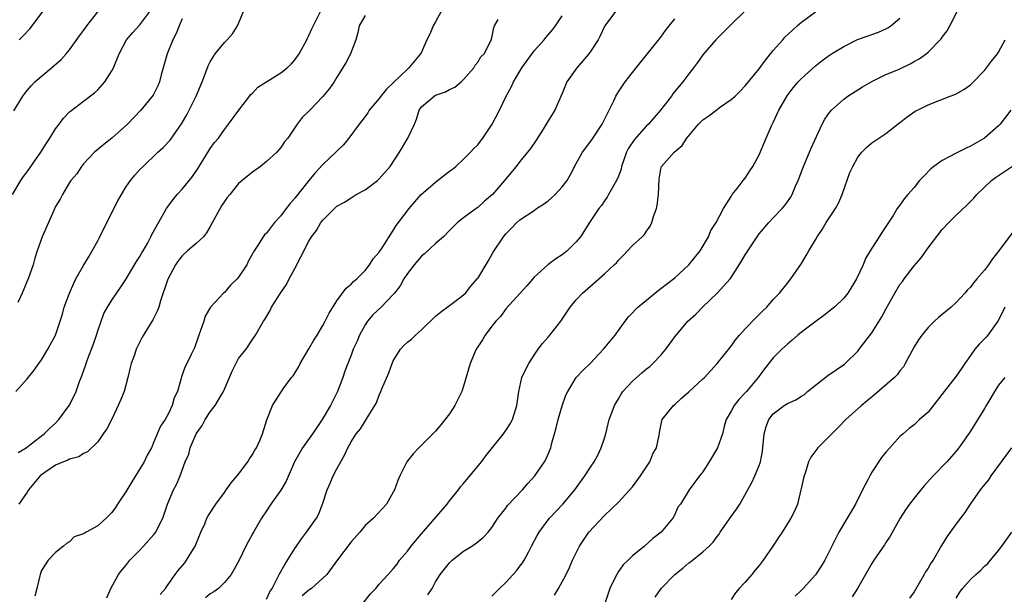
# Model space of a CAD drawing. Units: inches. Extents: x 2529000 to 2532000, y 1548000 to 1551000.
# Drawn here: x 2530490 to 2530630, y 1548874 to 1548956 of the extents above; entities that cross this region are included whole.
import ezdxf

# ---------------------------------------------------------------- set-up
doc = ezdxf.new("R2010")
doc.units = ezdxf.units.IN
doc.header["$MEASUREMENT"] = 0
doc.layers.add('LD25291548_2ft', color=135, linetype='Continuous')

msp = doc.modelspace()

# ---------------------------------------------------------------- linework, layer by layer
at = {"layer": 'LD25291548_2ft'}
for points, elevation in [([(2530557, 1548873.91), (2530558.08, 1548875), (2530559, 1548875.83), (2530560.51, 1548877.49), (2530561, 1548878.15), (2530561.36, 1548878.64), (2530561.58, 1548879), (2530562.24, 1548880.24), (2530562.66, 1548881), (2530563.46, 1548882.53), (2530563.73, 1548883), (2530565, 1548884.74), (2530565.21, 1548885), (2530567.1, 1548887), (2530568.81, 1548889), (2530570.21, 1548891), (2530571, 1548892.24), (2530571.54, 1548893), (2530572.05, 1548893.95), (2530572.56, 1548895), (2530573, 1548896.38), (2530573.18, 1548897), (2530573.69, 1548899), (2530574.12, 1548900.12), (2530574.43, 1548901), (2530575, 1548901.96), (2530575.36, 1548902.64), (2530575.63, 1548903), (2530577, 1548904.48), (2530578.34, 1548905.66), (2530579, 1548906.23), (2530579.44, 1548906.57), (2530579.9, 1548907), (2530581, 1548908.18), (2530581.75, 1548909), (2530583, 1548910.77), (2530584.87, 1548913), (2530586.01, 1548913.99), (2530586.93, 1548915), (2530589.04, 1548917), (2530590.86, 1548919), (2530591, 1548919.19), (2530592.48, 1548921.52), (2530593, 1548922.41), (2530593.24, 1548922.76), (2530593.38, 1548923), (2530594.14, 1548924.14), (2530595, 1548925.39), (2530596.36, 1548927), (2530597, 1548927.7), (2530598.27, 1548929), (2530598.61, 1548929.39), (2530599, 1548929.97), (2530599.43, 1548930.57), (2530599.68, 1548931), (2530600.17, 1548932.17), (2530600.55, 1548933), (2530601.3, 1548935), (2530602.4, 1548937.6), (2530603.95, 1548941), (2530604.31, 1548941.69), (2530605, 1548942.67), (2530605.25, 1548943), (2530607, 1548944.56), (2530607.6, 1548945), (2530609.67, 1548946.33), (2530611, 1548947.08), (2530613, 1548948.04), (2530614.77, 1548948.77), (2530616.44, 1548949.56), (2530617, 1548949.89), (2530617.73, 1548950.27), (2530618.73, 1548951), (2530619, 1548951.25), (2530620.86, 1548953.14), (2530621, 1548953.36), (2530621.72, 1548954.28), (2530622.1, 1548955), (2530623.74, 1548958.26)], 7878), ([(2530488.9, 1548931), (2530490.08, 1548933), (2530490.45, 1548933.55), (2530491, 1548934.22), (2530492.93, 1548937), (2530493.71, 1548938.29), (2530494.18, 1548939), (2530495, 1548940.34), (2530495.52, 1548941), (2530496.13, 1548941.87), (2530497, 1548942.76), (2530497.13, 1548942.87), (2530499, 1548944.26), (2530500.54, 1548945.46), (2530501, 1548945.89), (2530502, 1548947), (2530503, 1548948.57), (2530503.26, 1548949), (2530504.06, 1548951), (2530505.1, 1548953), (2530505.98, 1548954.02), (2530507, 1548955.11), (2530508.43, 1548957)], 7852), ([(2530489.08, 1548942.92), (2530490.36, 1548945), (2530490.63, 1548945.37), (2530491, 1548945.78), (2530491.54, 1548946.46), (2530492.08, 1548947), (2530494.46, 1548949), (2530495.8, 1548950.2), (2530496.53, 1548951), (2530497, 1548951.58), (2530498.42, 1548953.58), (2530499, 1548954.32), (2530499.48, 1548955), (2530501, 1548956.97)], 7850), ([(2530489.37, 1548903), (2530491, 1548904.81), (2530491.96, 1548906.04), (2530492.63, 1548907), (2530493, 1548907.5), (2530493.94, 1548909), (2530495, 1548911), (2530495.67, 1548913), (2530495.99, 1548914.01), (2530496.26, 1548915), (2530496.98, 1548917), (2530497.6, 1548918.4), (2530497.9, 1548919), (2530499, 1548920.93), (2530499.77, 1548922.23), (2530500.22, 1548923), (2530501, 1548924.44), (2530501.3, 1548925), (2530503.3, 1548929), (2530503.88, 1548930.12), (2530504.37, 1548931), (2530505, 1548932.03), (2530505.68, 1548933), (2530506.26, 1548933.74), (2530507, 1548934.55), (2530507.44, 1548935), (2530509.57, 1548937), (2530510.32, 1548937.68), (2530511.29, 1548938.71), (2530512.93, 1548941.07), (2530513.66, 1548942.34), (2530514.98, 1548945), (2530515.85, 1548947), (2530516.39, 1548948.39), (2530516.69, 1548949.31), (2530517, 1548949.87), (2530517.69, 1548951), (2530519, 1548952.62), (2530519.4, 1548953), (2530520.14, 1548953.86), (2530520.86, 1548955), (2530521.71, 1548957)], 7856), ([(2530513, 1548955.96), (2530512.57, 1548955), (2530512.13, 1548953.87), (2530511.69, 1548953), (2530510.86, 1548951), (2530510.32, 1548949), (2530510.02, 1548948.02), (2530509.77, 1548947), (2530509.56, 1548946.44), (2530508.88, 1548945.12), (2530507.15, 1548943), (2530505.23, 1548941), (2530503, 1548939), (2530501.88, 1548938.12), (2530500.53, 1548937), (2530499, 1548935.34), (2530498.71, 1548935), (2530498.04, 1548933.96), (2530497.2, 1548933), (2530497, 1548932.71), (2530495.98, 1548931), (2530495.65, 1548930.35), (2530495, 1548929.28), (2530494.75, 1548928.75), (2530494, 1548927), (2530493.11, 1548925), (2530492.41, 1548923), (2530492.06, 1548921.94), (2530491.82, 1548921), (2530491.18, 1548919.18), (2530490.28, 1548917), (2530489.67, 1548915.67)], 7854), ([(2530489.69, 1548894.31), (2530490.82, 1548895), (2530491.56, 1548895.56), (2530493.41, 1548897), (2530494.19, 1548897.81), (2530495, 1548898.52), (2530495.49, 1548899), (2530496.95, 1548901), (2530497.64, 1548902.36), (2530497.92, 1548903), (2530498.43, 1548904.43), (2530498.76, 1548905.24), (2530499.29, 1548906.71), (2530499.37, 1548907), (2530499.56, 1548907.56), (2530500.36, 1548909.64), (2530500.81, 1548911), (2530501, 1548911.62), (2530501.89, 1548914.11), (2530502.39, 1548915), (2530503, 1548915.98), (2530504.23, 1548917.77), (2530505, 1548918.92), (2530506.25, 1548921), (2530506.51, 1548921.49), (2530507, 1548922.2), (2530507.28, 1548922.72), (2530507.47, 1548923), (2530508.11, 1548924.11), (2530508.57, 1548925), (2530508.7, 1548925.3), (2530510.8, 1548929), (2530511.73, 1548930.27), (2530512.3, 1548931), (2530513, 1548931.74), (2530514.46, 1548933.54), (2530515.27, 1548934.73), (2530517, 1548937.54), (2530517.62, 1548938.38), (2530518.15, 1548939), (2530519, 1548940.22), (2530519.61, 1548941), (2530521.07, 1548943), (2530522.78, 1548945.21), (2530523, 1548945.4), (2530523.75, 1548946.25), (2530527, 1548948.31), (2530527.94, 1548949), (2530528.47, 1548949.53), (2530529, 1548950.16), (2530529.63, 1548951), (2530530.71, 1548953), (2530530.79, 1548953.21), (2530531, 1548953.59), (2530531.43, 1548954.57), (2530532.65, 1548957)], 7858), ([(2530539, 1548956.43), (2530538.14, 1548955), (2530537.98, 1548954.02), (2530537.68, 1548953), (2530536.93, 1548951), (2530536.28, 1548949.72), (2530535, 1548947.67), (2530534.61, 1548947), (2530533.92, 1548946.08), (2530533, 1548944.92), (2530531.13, 1548943), (2530531, 1548942.83), (2530530.04, 1548941.96), (2530529.35, 1548941), (2530528.03, 1548939), (2530527.53, 1548938.47), (2530527, 1548937.67), (2530526.45, 1548937), (2530525, 1548935.68), (2530524.13, 1548935), (2530523, 1548934.16), (2530521.52, 1548933), (2530521, 1548932.55), (2530519.79, 1548931), (2530519.42, 1548930.58), (2530519, 1548930.02), (2530518.6, 1548929.4), (2530517, 1548926.44), (2530516.46, 1548925.54), (2530516.02, 1548925), (2530515, 1548924.06), (2530513.77, 1548923), (2530513, 1548922.3), (2530512.42, 1548921.58), (2530512.04, 1548921), (2530510.99, 1548918.99), (2530509.91, 1548915.91), (2530509.68, 1548915), (2530509.5, 1548914.5), (2530508.83, 1548913.17), (2530507.3, 1548910.7), (2530506.47, 1548909), (2530506.21, 1548908.21), (2530505.77, 1548907), (2530505.61, 1548906.39), (2530505.3, 1548905), (2530504.75, 1548903), (2530504.23, 1548901.77), (2530503.93, 1548901), (2530503, 1548899.08), (2530502.3, 1548897.7), (2530501.79, 1548897), (2530501, 1548895.86), (2530499.56, 1548894.44), (2530499, 1548894.17), (2530498.31, 1548893.69), (2530497, 1548893.38), (2530496.78, 1548893.22), (2530496.15, 1548893), (2530495, 1548892.52), (2530493.47, 1548891.47), (2530493, 1548891.14), (2530492.84, 1548891), (2530491.19, 1548889), (2530491, 1548888.71), (2530489.79, 1548887)], 7860), ([(2530489.82, 1548953), (2530490.43, 1548953.57), (2530491.41, 1548954.59), (2530493.19, 1548957)], 7848), ([(2530549.81, 1548957), (2530549, 1548955.54), (2530548.66, 1548955), (2530548.2, 1548953.8), (2530547.78, 1548953), (2530547, 1548951.24), (2530546.86, 1548951), (2530545.21, 1548949), (2530545, 1548948.83), (2530542.02, 1548945.98), (2530541.22, 1548945), (2530541, 1548944.66), (2530539.59, 1548943), (2530539.37, 1548942.63), (2530539, 1548942.08), (2530538.54, 1548941.46), (2530538.15, 1548941), (2530536.7, 1548939), (2530535.93, 1548938.07), (2530535, 1548937.18), (2530534.85, 1548937), (2530533, 1548935.28), (2530531.9, 1548934.1), (2530531, 1548933), (2530529, 1548930.47), (2530528.3, 1548929.7), (2530527.8, 1548929), (2530527, 1548927.97), (2530526.13, 1548927), (2530525, 1548925.51), (2530524.72, 1548925.28), (2530524.49, 1548925), (2530523.7, 1548923.7), (2530523.14, 1548922.86), (2530523, 1548922.58), (2530522.42, 1548921.58), (2530522.19, 1548921), (2530521, 1548919.23), (2530520.81, 1548919), (2530519.87, 1548918.13), (2530519, 1548917.09), (2530518.88, 1548917), (2530517.04, 1548915), (2530516.27, 1548913.73), (2530516.06, 1548913), (2530515.35, 1548911), (2530515.28, 1548910.72), (2530514.77, 1548909.23), (2530514.64, 1548909), (2530514.28, 1548908.28), (2530513.69, 1548907), (2530513.45, 1548906.55), (2530512.92, 1548905.08), (2530512.88, 1548904.88), (2530512.32, 1548903), (2530511.88, 1548902.12), (2530511.6, 1548901), (2530511, 1548899.76), (2530510.57, 1548899), (2530509.92, 1548898.08), (2530509, 1548895.83), (2530508.63, 1548895), (2530508.04, 1548893.96), (2530507.61, 1548893), (2530507, 1548891.99), (2530505.84, 1548890.16), (2530505, 1548888.74), (2530503.83, 1548887), (2530503.51, 1548886.49), (2530503, 1548885.78), (2530502.21, 1548885), (2530501, 1548883.9), (2530499.37, 1548883), (2530499.12, 1548882.88), (2530499, 1548882.76), (2530497.64, 1548882.36), (2530497, 1548881.65), (2530496.59, 1548881.41), (2530496.14, 1548881), (2530495, 1548880.11), (2530493.95, 1548879), (2530493, 1548877.55), (2530492.86, 1548877.14), (2530492.82, 1548877), (2530492.79, 1548876.79), (2530492.37, 1548875), (2530492.09, 1548873.91)], 7862), ([(2530502.32, 1548873.68), (2530502.87, 1548875), (2530503.95, 1548877), (2530504.42, 1548877.58), (2530505, 1548878.28), (2530505.56, 1548879), (2530507, 1548880.44), (2530507.53, 1548881), (2530509, 1548882.65), (2530509.28, 1548883), (2530509.52, 1548883.52), (2530510.25, 1548885), (2530510.93, 1548887), (2530511.78, 1548889), (2530512.2, 1548889.8), (2530512.7, 1548891), (2530513, 1548891.84), (2530513.45, 1548893), (2530513.93, 1548894.07), (2530514.15, 1548895), (2530514.97, 1548897), (2530515.83, 1548898.17), (2530516.25, 1548899), (2530517, 1548900.12), (2530517.67, 1548901), (2530518.64, 1548902.64), (2530518.87, 1548903), (2530520.1, 1548905.9), (2530521, 1548907.67), (2530522.11, 1548909), (2530523, 1548910.39), (2530523.44, 1548911), (2530523.99, 1548911.99), (2530524.57, 1548913), (2530524.77, 1548913.23), (2530525.5, 1548914.5), (2530525.72, 1548915), (2530526.99, 1548916.99), (2530527.81, 1548918.19), (2530528.21, 1548919), (2530529, 1548920.5), (2530529.88, 1548922.12), (2530531, 1548924.36), (2530531.39, 1548925), (2530532.11, 1548925.89), (2530532.71, 1548927), (2530533, 1548927.36), (2530534.64, 1548929), (2530535, 1548929.33), (2530536.09, 1548929.91), (2530537, 1548930.53), (2530537.75, 1548931), (2530539, 1548931.68), (2530540.74, 1548933), (2530541, 1548933.22), (2530542.57, 1548935), (2530543.89, 1548937), (2530545.05, 1548939), (2530546.02, 1548941), (2530546.29, 1548941.71), (2530546.68, 1548943), (2530547, 1548943.45), (2530548.81, 1548945), (2530549, 1548945.1), (2530550.42, 1548945.58), (2530551, 1548945.91), (2530551.75, 1548946.25), (2530552.66, 1548947), (2530553, 1548947.33), (2530554.45, 1548949), (2530554.63, 1548949.37), (2530555, 1548949.81), (2530555.44, 1548950.56), (2530555.9, 1548951), (2530556.87, 1548952.87), (2530557, 1548953.28), (2530557.27, 1548954.73), (2530557.37, 1548955), (2530557.89, 1548955.89)], 7864), ([(2530509.88, 1548874.12), (2530510.63, 1548875), (2530511, 1548875.57), (2530512.02, 1548877), (2530512.44, 1548877.56), (2530513.36, 1548878.64), (2530513.61, 1548879), (2530514.61, 1548880.61), (2530514.87, 1548881), (2530515.49, 1548882.51), (2530515.67, 1548883), (2530516.21, 1548884.21), (2530516.52, 1548885), (2530516.68, 1548885.32), (2530517.78, 1548887), (2530519, 1548888.66), (2530519.27, 1548889), (2530519.98, 1548890.02), (2530520.83, 1548891), (2530521, 1548891.26), (2530522.34, 1548893), (2530522.56, 1548893.44), (2530523, 1548894.06), (2530523.33, 1548894.67), (2530523.55, 1548895), (2530524.02, 1548896.02), (2530524.41, 1548897), (2530525.02, 1548898.98), (2530525.83, 1548901), (2530527.36, 1548903.36), (2530528.55, 1548905), (2530528.76, 1548905.24), (2530529.52, 1548906.48), (2530529.76, 1548907), (2530531, 1548909.05), (2530531.72, 1548910.28), (2530532.18, 1548911), (2530533, 1548912.38), (2530533.34, 1548913), (2530533.87, 1548914.13), (2530535, 1548915.89), (2530536.3, 1548917.7), (2530537, 1548918.25), (2530537.36, 1548918.64), (2530537.81, 1548919), (2530539, 1548920.22), (2530539.63, 1548921), (2530540.15, 1548921.85), (2530541, 1548922.8), (2530541.42, 1548923.42), (2530543, 1548925.9), (2530543.39, 1548926.61), (2530543.72, 1548927), (2530545.25, 1548929), (2530546.05, 1548929.95), (2530546.98, 1548931), (2530549, 1548932.78), (2530549.3, 1548933), (2530551, 1548934.32), (2530551.4, 1548934.6), (2530551.87, 1548935), (2530553, 1548936.03), (2530553.95, 1548937), (2530554.46, 1548937.54), (2530555, 1548938.08), (2530555.4, 1548938.6), (2530555.71, 1548939), (2530557.06, 1548941), (2530558.1, 1548943), (2530559.05, 1548945), (2530559.75, 1548946.25), (2530560.07, 1548947), (2530561.28, 1548949), (2530563, 1548951.43), (2530564.43, 1548953), (2530564.67, 1548953.33), (2530565.61, 1548954.39), (2530566.05, 1548955), (2530567, 1548956.42)], 7866), ([(2530574.56, 1548957), (2530573.07, 1548955), (2530573, 1548954.88), (2530572.42, 1548953.58), (2530572.09, 1548953), (2530571, 1548951.33), (2530570.77, 1548951), (2530569.1, 1548949), (2530567.68, 1548947), (2530567.47, 1548946.53), (2530567, 1548945.38), (2530565.94, 1548943), (2530565, 1548941.47), (2530564.3, 1548940.3), (2530563.29, 1548938.71), (2530562.48, 1548937.52), (2530562.09, 1548937), (2530561, 1548935.69), (2530560.45, 1548935), (2530559, 1548933.24), (2530558.82, 1548933), (2530557.08, 1548931), (2530555.95, 1548930.05), (2530555, 1548929.17), (2530554.76, 1548929), (2530553, 1548927.69), (2530552.12, 1548927), (2530551.54, 1548926.46), (2530551, 1548925.89), (2530550.12, 1548925), (2530549, 1548924.03), (2530547.43, 1548922.57), (2530547, 1548922.22), (2530545.95, 1548921), (2530545, 1548919.76), (2530544.5, 1548919), (2530543.96, 1548918.04), (2530543.19, 1548917), (2530543, 1548916.77), (2530541.3, 1548915), (2530540.11, 1548913.89), (2530539.35, 1548913), (2530539, 1548912.48), (2530538.19, 1548911), (2530537.85, 1548910.15), (2530537.32, 1548909), (2530537, 1548908.16), (2530536.52, 1548907), (2530536.12, 1548905.88), (2530535.83, 1548905), (2530535.09, 1548903), (2530534.07, 1548901), (2530532.9, 1548899), (2530532.12, 1548897.88), (2530531.54, 1548897), (2530530.08, 1548895), (2530528.95, 1548893), (2530527.77, 1548890.23), (2530527, 1548888.97), (2530525.6, 1548887), (2530525, 1548886.05), (2530524.27, 1548885), (2530523.12, 1548883), (2530523, 1548882.76), (2530522.37, 1548881.63), (2530522.03, 1548881), (2530521.08, 1548879), (2530520.34, 1548877.66), (2530519.96, 1548877), (2530519, 1548875.87), (2530518.16, 1548875), (2530517.5, 1548874.5), (2530517, 1548874.24), (2530516.31, 1548873.69)], 7868), ([(2530525, 1548873.5), (2530525.48, 1548874.52), (2530525.78, 1548875), (2530526.8, 1548877), (2530527.58, 1548878.42), (2530529, 1548880.68), (2530529.24, 1548881), (2530529.94, 1548882.06), (2530530.69, 1548883), (2530532.08, 1548885), (2530532.41, 1548885.59), (2530532.96, 1548887), (2530533.61, 1548889), (2530534.02, 1548889.98), (2530534.48, 1548891), (2530535, 1548892.02), (2530536.06, 1548893.94), (2530536.54, 1548895), (2530537, 1548895.83), (2530537.75, 1548897), (2530538.32, 1548897.68), (2530539, 1548898.77), (2530539.17, 1548899), (2530539.39, 1548899.39), (2530540.4, 1548901), (2530540.61, 1548901.39), (2530541, 1548902.46), (2530541.25, 1548903), (2530541.39, 1548903.39), (2530542.35, 1548905.65), (2530542.83, 1548907), (2530543, 1548907.38), (2530544.01, 1548909), (2530544.48, 1548909.52), (2530545, 1548910), (2530545.57, 1548910.43), (2530546.15, 1548911), (2530547, 1548911.76), (2530549, 1548913.73), (2530549.7, 1548914.3), (2530551, 1548915.23), (2530551.93, 1548915.93), (2530553, 1548916.76), (2530553.24, 1548917), (2530554.02, 1548917.98), (2530554.94, 1548919), (2530555, 1548919.08), (2530556.48, 1548921.52), (2530557.19, 1548922.82), (2530558.67, 1548925), (2530559, 1548925.39), (2530559.8, 1548926.2), (2530560.54, 1548927), (2530561, 1548927.38), (2530563, 1548928.75), (2530563.35, 1548929), (2530564.36, 1548929.64), (2530565, 1548930.11), (2530565.48, 1548930.52), (2530565.98, 1548931), (2530567, 1548932.09), (2530567.7, 1548933), (2530568.16, 1548933.84), (2530569, 1548935.42), (2530569.88, 1548937), (2530571.21, 1548938.79), (2530572.7, 1548941), (2530573.69, 1548943), (2530574.33, 1548944.33), (2530574.63, 1548945), (2530574.76, 1548945.24), (2530575, 1548945.62), (2530575.55, 1548946.45), (2530575.93, 1548947), (2530577.49, 1548949), (2530581, 1548953.37), (2530581.69, 1548954.31), (2530582.21, 1548955), (2530583, 1548955.96)], 7870), ([(2530593, 1548957.12), (2530591, 1548955.19), (2530589.92, 1548954.08), (2530589, 1548953.2), (2530588.82, 1548953), (2530587, 1548950.86), (2530586.23, 1548949.77), (2530585.67, 1548949), (2530585, 1548948.14), (2530584.15, 1548947), (2530583.61, 1548946.39), (2530582.71, 1548945.29), (2530582.51, 1548945), (2530580.96, 1548943), (2530580.05, 1548941.95), (2530579.25, 1548941), (2530579, 1548940.77), (2530577.21, 1548938.79), (2530576.41, 1548937.59), (2530576.14, 1548937), (2530575.45, 1548935), (2530575.39, 1548934.61), (2530575, 1548933.61), (2530574.73, 1548933), (2530574.33, 1548932.33), (2530573.59, 1548931), (2530573.39, 1548930.61), (2530573, 1548930.08), (2530572.57, 1548929.43), (2530572.23, 1548929), (2530570.86, 1548927), (2530569.59, 1548925), (2530569, 1548924.27), (2530567.72, 1548923), (2530567, 1548922.45), (2530566.12, 1548921.88), (2530564.98, 1548921.02), (2530563, 1548919.26), (2530561.96, 1548918.04), (2530561.01, 1548917), (2530559, 1548914.73), (2530558.27, 1548913.73), (2530557.55, 1548913), (2530557, 1548912.28), (2530556.08, 1548911), (2530555.67, 1548910.33), (2530555, 1548909.34), (2530554.79, 1548909), (2530553.91, 1548907), (2530553, 1548903.76), (2530552.74, 1548903), (2530551.77, 1548901), (2530551, 1548899.82), (2530549.75, 1548898.25), (2530549, 1548897.36), (2530547, 1548895.35), (2530546.62, 1548895), (2530545.85, 1548894.15), (2530544.93, 1548893), (2530543.91, 1548891), (2530543.65, 1548890.35), (2530543.17, 1548889), (2530543, 1548888.67), (2530542.02, 1548887), (2530540.2, 1548885), (2530539, 1548883.94), (2530538.26, 1548883), (2530537, 1548881.61), (2530535.09, 1548879.09), (2530533.55, 1548877), (2530531.38, 1548875), (2530531.15, 1548874.85), (2530531, 1548874.77), (2530530.07, 1548873.93)], 7872), ([(2530537.21, 1548871), (2530539.76, 1548874.24), (2530540.5, 1548875), (2530541, 1548875.6), (2530542.27, 1548877), (2530543, 1548877.77), (2530543.53, 1548878.47), (2530543.9, 1548879), (2530545, 1548880.3), (2530545.53, 1548881), (2530546.19, 1548881.81), (2530547, 1548882.77), (2530550.64, 1548887), (2530551, 1548887.47), (2530552.26, 1548889), (2530552.57, 1548889.43), (2530553, 1548889.92), (2530555.53, 1548893), (2530556.15, 1548893.85), (2530558.68, 1548897), (2530559, 1548897.47), (2530559.59, 1548898.41), (2530559.92, 1548899), (2530560.57, 1548901), (2530560.84, 1548903), (2530561, 1548903.68), (2530561.27, 1548905), (2530561.82, 1548906.18), (2530562.24, 1548907), (2530563, 1548908.15), (2530563.59, 1548909), (2530564.19, 1548909.81), (2530565, 1548910.73), (2530565.25, 1548911), (2530566.83, 1548913), (2530568.15, 1548915), (2530569, 1548916.01), (2530569.88, 1548917), (2530571, 1548917.95), (2530573, 1548919.71), (2530574.4, 1548921), (2530574.7, 1548921.3), (2530575, 1548921.69), (2530575.67, 1548922.33), (2530576.29, 1548923), (2530577, 1548923.73), (2530578.35, 1548925), (2530578.68, 1548925.32), (2530579, 1548925.81), (2530579.52, 1548926.48), (2530579.73, 1548927), (2530580.02, 1548928.02), (2530580.39, 1548929), (2530580.49, 1548929.51), (2530580.7, 1548931), (2530580.8, 1548933.2), (2530581, 1548934.59), (2530581.09, 1548935), (2530582.93, 1548937), (2530584.05, 1548937.95), (2530584.69, 1548939), (2530586.36, 1548941), (2530587, 1548941.62), (2530587.82, 1548942.18), (2530589, 1548943.1), (2530589.35, 1548943.35), (2530591, 1548944.5), (2530591.57, 1548945), (2530592.29, 1548945.71), (2530593, 1548946.43), (2530595, 1548948.88), (2530595.88, 1548950.12), (2530597, 1548951.47), (2530598.33, 1548953), (2530598.65, 1548953.35), (2530599.67, 1548954.33), (2530600.4, 1548955), (2530601, 1548955.49), (2530603, 1548956.99)], 7874), ([(2530547.91, 1548874.09), (2530548.52, 1548875), (2530549, 1548875.92), (2530549.65, 1548877), (2530551, 1548878.66), (2530551.17, 1548878.83), (2530551.35, 1548879), (2530553, 1548880.29), (2530554.15, 1548881), (2530554.65, 1548881.35), (2530555.75, 1548882.25), (2530556.47, 1548883), (2530557, 1548883.66), (2530557.87, 1548885), (2530559, 1548886.43), (2530559.23, 1548886.77), (2530561.36, 1548889), (2530562.1, 1548889.9), (2530563.11, 1548891), (2530564.47, 1548893), (2530564.66, 1548893.34), (2530565, 1548894.09), (2530565.38, 1548895), (2530565.5, 1548895.5), (2530565.93, 1548897), (2530566.16, 1548897.84), (2530566.44, 1548899), (2530567, 1548900.97), (2530567.54, 1548902.46), (2530567.78, 1548903), (2530569, 1548904.97), (2530569.97, 1548906.03), (2530570.96, 1548907), (2530572.88, 1548909), (2530574.53, 1548911), (2530575, 1548911.69), (2530575.96, 1548913), (2530576.41, 1548913.59), (2530577, 1548914.19), (2530577.37, 1548914.63), (2530577.75, 1548915), (2530579, 1548916), (2530580.63, 1548917.37), (2530581, 1548917.63), (2530583, 1548919.18), (2530585, 1548921), (2530586.59, 1548923), (2530587.78, 1548925), (2530588.11, 1548925.89), (2530588.9, 1548927), (2530589.9, 1548929), (2530591, 1548930.73), (2530591.09, 1548930.91), (2530591.17, 1548931), (2530591.87, 1548931.87), (2530592.72, 1548933), (2530593, 1548933.32), (2530593.64, 1548934.36), (2530594.07, 1548935), (2530595, 1548936.62), (2530595.99, 1548939), (2530596.75, 1548940.75), (2530597, 1548941.26), (2530597.79, 1548943), (2530598.96, 1548945.04), (2530599.83, 1548946.17), (2530600.54, 1548947), (2530601, 1548947.51), (2530603, 1548949.29), (2530603.96, 1548950.04), (2530605, 1548950.82), (2530605.28, 1548951), (2530607, 1548952.06), (2530608.98, 1548953.02), (2530610.46, 1548953.54), (2530611, 1548953.75), (2530611.93, 1548954.07), (2530613, 1548954.55), (2530613.29, 1548954.71), (2530613.68, 1548955), (2530615, 1548956.08)], 7876), ([(2530565.93, 1548874.07), (2530566.5, 1548875), (2530567.55, 1548877), (2530568.02, 1548877.98), (2530568.46, 1548879), (2530569.44, 1548881), (2530570.81, 1548883), (2530573, 1548885.35), (2530575, 1548887.27), (2530577, 1548889.43), (2530578.13, 1548891), (2530579.46, 1548893), (2530579.88, 1548894.12), (2530580.42, 1548895), (2530580.8, 1548896.8), (2530580.83, 1548897.17), (2530581.16, 1548898.84), (2530581.22, 1548899), (2530582.8, 1548901), (2530583, 1548901.15), (2530583.97, 1548902.03), (2530585, 1548902.95), (2530587, 1548904.8), (2530587.2, 1548905), (2530589.03, 1548906.97), (2530591, 1548909.44), (2530591.65, 1548910.35), (2530592.21, 1548911), (2530593, 1548911.9), (2530594.51, 1548913.49), (2530595, 1548913.93), (2530595.52, 1548914.48), (2530596.06, 1548915), (2530597, 1548916.09), (2530597.87, 1548917), (2530599, 1548918.42), (2530599.5, 1548919), (2530601, 1548921.21), (2530601.68, 1548922.32), (2530602.04, 1548923), (2530603, 1548924.56), (2530603.24, 1548925), (2530603.95, 1548926.05), (2530604.52, 1548927), (2530605.83, 1548929), (2530606.24, 1548929.76), (2530606.77, 1548931), (2530607.89, 1548934.11), (2530608.3, 1548935), (2530609, 1548936.31), (2530609.58, 1548937), (2530610.27, 1548937.73), (2530611, 1548938.37), (2530612, 1548939), (2530613, 1548939.68), (2530615, 1548941.22), (2530615.99, 1548942.01), (2530617.17, 1548942.83), (2530617.49, 1548943), (2530619, 1548943.74), (2530622.15, 1548945), (2530622.78, 1548945.22), (2530623, 1548945.33), (2530624.09, 1548945.91), (2530625, 1548946.57), (2530625.23, 1548946.77), (2530627, 1548948.62), (2530628.02, 1548949.98), (2530628.86, 1548951), (2530629, 1548951.22), (2530629.94, 1548953)], 7880), ([(2530630.77, 1548943), (2530629.24, 1548941), (2530629, 1548940.75), (2530627, 1548939), (2530625, 1548937.87), (2530624.4, 1548937.6), (2530623, 1548936.9), (2530621, 1548935.84), (2530619.81, 1548935), (2530619.37, 1548934.63), (2530618.37, 1548933.63), (2530617.79, 1548933), (2530617, 1548931.98), (2530616.11, 1548931), (2530615.6, 1548930.4), (2530615, 1548929.48), (2530614.77, 1548929.23), (2530614.62, 1548929), (2530614.01, 1548928.01), (2530612.41, 1548925.59), (2530612.06, 1548925), (2530611, 1548923.39), (2530610.78, 1548923), (2530610.11, 1548921.89), (2530609.76, 1548921), (2530608.83, 1548919), (2530607.59, 1548917), (2530607, 1548916.28), (2530605.7, 1548915), (2530605.32, 1548914.68), (2530604.2, 1548913.8), (2530603.08, 1548913), (2530601, 1548911.41), (2530600.49, 1548911), (2530599.7, 1548910.3), (2530599, 1548909.74), (2530598.22, 1548909), (2530597, 1548907.78), (2530595.77, 1548906.23), (2530594.85, 1548905), (2530593.18, 1548903), (2530593, 1548902.79), (2530592.12, 1548901.88), (2530591.42, 1548901), (2530591, 1548900.22), (2530590.29, 1548899), (2530590, 1548898), (2530589.78, 1548897), (2530589.09, 1548895), (2530587.9, 1548893), (2530587, 1548891.59), (2530586.5, 1548891), (2530585.05, 1548889), (2530583.79, 1548887), (2530583.45, 1548886.55), (2530583, 1548885.5), (2530582.74, 1548885), (2530581.08, 1548883), (2530579.9, 1548882.11), (2530578.72, 1548881), (2530577, 1548879.63), (2530576.37, 1548879), (2530575.66, 1548878.34), (2530575, 1548877.39), (2530574.75, 1548877), (2530574.54, 1548876.54), (2530573.77, 1548875), (2530573.12, 1548873)], 7882), ([(2530580.23, 1548873.77), (2530581.07, 1548875), (2530582.99, 1548877), (2530584.12, 1548877.88), (2530585, 1548878.62), (2530585.23, 1548878.77), (2530587, 1548880.21), (2530587.87, 1548881), (2530588.43, 1548881.57), (2530589, 1548882.38), (2530589.29, 1548882.71), (2530589.47, 1548883), (2530591, 1548885.22), (2530591.75, 1548886.25), (2530592.25, 1548887), (2530593.95, 1548890.05), (2530594.38, 1548891), (2530595, 1548892.46), (2530595.17, 1548893), (2530595.46, 1548894.54), (2530595.69, 1548897), (2530595.97, 1548898.03), (2530596.34, 1548899), (2530597, 1548899.82), (2530598.53, 1548901), (2530599, 1548901.31), (2530600.2, 1548901.8), (2530601, 1548902.35), (2530601.41, 1548902.59), (2530601.88, 1548903), (2530604.73, 1548905.27), (2530607.1, 1548906.9), (2530607.22, 1548907), (2530609, 1548908.74), (2530609.22, 1548909), (2530611, 1548911.34), (2530612.41, 1548913.59), (2530613, 1548914.7), (2530614.26, 1548917), (2530615, 1548918.2), (2530615.35, 1548918.65), (2530615.57, 1548919), (2530617, 1548920.88), (2530618, 1548922), (2530619, 1548923.43), (2530621, 1548926.03), (2530621.94, 1548927), (2530623, 1548928.06), (2530624.52, 1548929.48), (2530625.51, 1548930.49), (2530625.9, 1548931), (2530628.01, 1548933), (2530628.58, 1548933.42), (2530631, 1548935.02)], 7884), ([(2530631, 1548925.62), (2530629.18, 1548923.18), (2530628.14, 1548921.86), (2530627.57, 1548921), (2530627, 1548920.25), (2530625.91, 1548919), (2530625.5, 1548918.5), (2530625, 1548917.81), (2530624.57, 1548917.43), (2530624.21, 1548917), (2530623, 1548915.67), (2530622.26, 1548915), (2530620.47, 1548913.53), (2530619.88, 1548913), (2530619, 1548912.12), (2530618.08, 1548911), (2530617.65, 1548910.35), (2530617, 1548909.36), (2530615.75, 1548907), (2530615.48, 1548906.52), (2530615, 1548905.95), (2530614.61, 1548905.39), (2530614.24, 1548905), (2530611.43, 1548902.57), (2530610.33, 1548901.67), (2530609.54, 1548901), (2530607.3, 1548899), (2530606.17, 1548897.83), (2530605.32, 1548897), (2530605, 1548896.65), (2530603.31, 1548895), (2530602.32, 1548893.68), (2530602, 1548893), (2530601.55, 1548891.55), (2530601.37, 1548891), (2530601.31, 1548890.69), (2530601, 1548889.38), (2530600.93, 1548889), (2530600.43, 1548887), (2530600.02, 1548885.98), (2530599.5, 1548885), (2530598.24, 1548883), (2530597.74, 1548882.26), (2530596.93, 1548881), (2530595.58, 1548879), (2530595, 1548878.26), (2530594.42, 1548877.58), (2530593.96, 1548877), (2530593, 1548875.9), (2530592.15, 1548875), (2530591.63, 1548874.37), (2530591, 1548873.45)], 7886), ([(2530629.89, 1548915), (2530629.61, 1548914.39), (2530628.9, 1548913), (2530627.49, 1548911), (2530627.26, 1548910.74), (2530626.26, 1548909.74), (2530625.64, 1548909), (2530625, 1548908.14), (2530624.2, 1548907), (2530623.73, 1548906.27), (2530623, 1548905.18), (2530621.27, 1548903), (2530619, 1548900.08), (2530617.79, 1548899), (2530617, 1548898.26), (2530616.28, 1548897.72), (2530615.44, 1548897), (2530615, 1548896.58), (2530613.54, 1548895), (2530613, 1548894.38), (2530612.37, 1548893.63), (2530611, 1548891.54), (2530610.7, 1548891), (2530610.44, 1548890.44), (2530609.68, 1548889), (2530608.67, 1548887), (2530608.08, 1548885.92), (2530606.33, 1548883), (2530605.86, 1548882.14), (2530605.3, 1548881), (2530605, 1548880.35), (2530604.31, 1548879), (2530603.81, 1548878.19), (2530603, 1548876.95), (2530601.25, 1548875), (2530601, 1548874.74), (2530600.1, 1548873.9)], 7888), ([(2530629.9, 1548905), (2530629, 1548903.91), (2530628.41, 1548903), (2530627.9, 1548902.1), (2530627.24, 1548901), (2530627, 1548900.56), (2530625, 1548897.34), (2530623.38, 1548895), (2530623, 1548894.53), (2530621.64, 1548893), (2530619.7, 1548891), (2530618.43, 1548889.57), (2530617.94, 1548889), (2530617, 1548887.82), (2530616.37, 1548887), (2530615.8, 1548886.2), (2530615.03, 1548885), (2530613.58, 1548882.42), (2530613, 1548881.52), (2530612.81, 1548881.19), (2530611.28, 1548879), (2530611, 1548878.57), (2530608.98, 1548875), (2530608.2, 1548873.8)], 7890), ([(2530630.86, 1548895), (2530627.91, 1548891), (2530627.56, 1548890.44), (2530627, 1548889.8), (2530626.39, 1548889), (2530624.98, 1548887), (2530624.19, 1548885.81), (2530623, 1548884.17), (2530622.12, 1548883), (2530621.67, 1548882.33), (2530620.91, 1548881.09), (2530619.69, 1548879), (2530619.4, 1548878.6), (2530619, 1548877.9), (2530618.64, 1548877.36), (2530618.45, 1548877), (2530617, 1548874.53), (2530616.37, 1548873.63)], 7892), ([(2530623, 1548873.64), (2530623.52, 1548874.48), (2530623.9, 1548875), (2530625, 1548876.28), (2530625.78, 1548877), (2530626.43, 1548877.57), (2530627, 1548878.17), (2530627.46, 1548878.54), (2530627.87, 1548879), (2530629, 1548880.38), (2530629.48, 1548881), (2530630.91, 1548883)], 7894)]:
    msp.add_lwpolyline(points, dxfattribs=dict(at, elevation=elevation))

doc.saveas('drawing.dxf')
